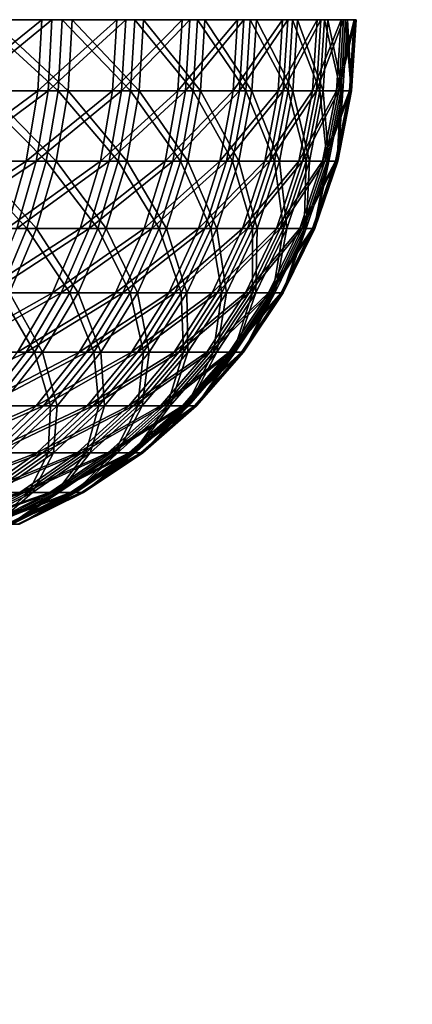
# Model space of a CAD drawing. Extents: x 0 to 420, y 225 to 359.
# Drawn here: x 19 to 20, y 302 to 305 of the extents above; entities that cross this region are included whole.
import ezdxf

# ---------------------------------------------------------------- set-up
doc = ezdxf.new("R2010")
doc.units = 0
doc.header["$MEASUREMENT"] = 0

msp = doc.modelspace()

# ---------------------------------------------------------------- linework, layer by layer
for points in [[(18.633917, 304.68927, 15.037417), (18.623098, 304.493469, 15.044332), (18.392191, 304.493469, 14.711022)], [(18.633917, 304.68927, 15.037417), (18.392191, 304.493469, 14.711022), (18.402458, 304.68927, 14.703333)], [(18.423616, 304.493469, 986.753357), (18.433958, 304.68927, 986.745789), (18.662184, 304.68927, 987.082153)], [(18.423616, 304.493469, 986.753357), (18.662184, 304.68927, 987.082153), (18.651306, 304.493469, 987.088928)], [(18.679157, 304.493469, 992.86615), (18.465132, 304.68927, 993.211365), (18.454716, 304.493469, 993.203857)], [(18.679157, 304.493469, 992.86615), (18.690094, 304.68927, 992.872803), (18.465132, 304.68927, 993.211365)], [(18.495798, 304.68927, 21.168291), (18.485323, 304.493469, 21.1609), (18.706501, 304.493469, 20.820976)], [(18.495798, 304.68927, 21.168291), (18.706501, 304.493469, 20.820976), (18.717512, 304.68927, 20.827591)], [(18.840044, 304.68927, 15.387774), (18.828764, 304.493469, 15.393853), (18.623098, 304.493469, 15.044332)], [(18.840044, 304.68927, 15.387774), (18.623098, 304.493469, 15.044332), (18.633917, 304.68927, 15.037417)], [(18.651306, 304.493469, 987.088928), (18.662184, 304.68927, 987.082153), (18.864944, 304.68927, 987.434448)], [(18.651306, 304.493469, 987.088928), (18.864944, 304.68927, 987.434448), (18.853605, 304.493469, 987.44043)], [(18.878042, 304.493469, 992.512756), (18.690094, 304.68927, 992.872803), (18.679157, 304.493469, 992.86615)], [(18.878042, 304.493469, 992.512756), (18.889458, 304.68927, 992.518616), (18.690094, 304.68927, 992.872803)], [(18.717512, 304.68927, 20.827591), (18.706501, 304.493469, 20.820976), (18.901989, 304.493469, 20.465733)], [(18.717512, 304.68927, 20.827591), (18.901989, 304.493469, 20.465733), (18.913448, 304.68927, 20.471455)], [(19.019753, 304.68927, 15.752316), (19.008041, 304.493469, 15.757561), (18.828764, 304.493469, 15.393853)], [(19.019753, 304.68927, 15.752316), (18.828764, 304.493469, 15.393853), (18.840044, 304.68927, 15.387774)], [(18.853605, 304.493469, 987.44043), (18.864944, 304.68927, 987.434448), (19.041136, 304.68927, 987.80072)], [(18.853605, 304.493469, 987.44043), (19.041136, 304.68927, 987.80072), (19.029379, 304.493469, 987.805847)], [(19.050301, 304.493469, 992.14563), (18.889458, 304.68927, 992.518616), (18.878042, 304.493469, 992.512756)], [(19.050301, 304.493469, 992.14563), (19.062101, 304.68927, 992.150635), (18.889458, 304.68927, 992.518616)], [(18.913448, 304.68927, 20.471455), (18.901989, 304.493469, 20.465733), (19.0707, 304.493469, 20.096958)], [(18.913448, 304.68927, 20.471455), (19.0707, 304.493469, 20.096958), (19.082561, 304.68927, 20.101845)], [(19.172043, 304.68927, 16.129196), (19.159973, 304.493469, 16.133547), (19.008041, 304.493469, 15.757561)], [(19.172043, 304.68927, 16.129196), (19.008041, 304.493469, 15.757561), (19.019753, 304.68927, 15.752316)], [(19.029379, 304.493469, 987.805847), (19.041136, 304.68927, 987.80072), (19.189804, 304.68927, 988.179016)], [(19.029379, 304.493469, 987.805847), (19.189804, 304.68927, 988.179016), (19.177691, 304.493469, 988.183289)], [(19.194962, 304.493469, 991.766785), (19.062101, 304.68927, 992.150635), (19.050301, 304.493469, 992.14563)], [(19.194962, 304.493469, 991.766785), (19.207106, 304.68927, 991.770935), (19.062101, 304.68927, 992.150635)], [(19.082561, 304.68927, 20.101845), (19.0707, 304.493469, 20.096958), (19.21171, 304.493469, 19.71674)], [(19.082561, 304.68927, 20.101845), (19.21171, 304.493469, 19.71674), (19.223898, 304.68927, 19.720734)], [(19.296095, 304.68927, 16.516268), (19.283728, 304.493469, 16.519726), (19.159973, 304.493469, 16.133547)], [(19.296095, 304.68927, 16.516268), (19.159973, 304.493469, 16.133547), (19.172043, 304.68927, 16.129196)], [(19.177691, 304.493469, 988.183289), (19.189804, 304.68927, 988.179016), (19.310116, 304.68927, 988.567261)], [(19.177691, 304.493469, 988.183289), (19.310116, 304.68927, 988.567261), (19.297718, 304.493469, 988.570618)], [(19.311249, 304.493469, 991.378296), (19.207106, 304.68927, 991.770935), (19.194962, 304.493469, 991.766785)], [(19.311249, 304.493469, 991.378296), (19.323677, 304.68927, 991.381531), (19.207106, 304.68927, 991.770935)], [(19.223898, 304.68927, 19.720734), (19.21171, 304.493469, 19.71674), (19.324259, 304.493469, 19.327164)], [(19.223898, 304.68927, 19.720734), (19.324259, 304.493469, 19.327164), (19.336716, 304.68927, 19.330263)], [(19.391209, 304.68927, 16.911448), (19.378618, 304.493469, 16.914009), (19.283728, 304.493469, 16.519726)], [(19.391209, 304.68927, 16.911448), (19.283728, 304.493469, 16.519726), (19.296095, 304.68927, 16.516268)], [(19.297718, 304.493469, 988.570618), (19.310116, 304.68927, 988.567261), (19.401417, 304.68927, 988.963379)], [(19.297718, 304.493469, 988.570618), (19.401417, 304.68927, 988.963379), (19.388824, 304.493469, 988.965759)], [(19.39854, 304.493469, 990.9823), (19.323677, 304.68927, 991.381531), (19.311249, 304.493469, 991.378296)], [(19.39854, 304.493469, 990.9823), (19.411161, 304.68927, 990.984558), (19.323677, 304.68927, 991.381531)], [(19.336716, 304.68927, 19.330263), (19.324259, 304.493469, 19.327164), (19.407734, 304.493469, 18.930317)], [(19.336716, 304.68927, 19.330263), (19.407734, 304.493469, 18.930317), (19.420385, 304.68927, 18.932461)], [(19.456879, 304.68927, 17.312586), (19.444138, 304.493469, 17.314196), (19.378618, 304.493469, 16.914009)], [(19.456879, 304.68927, 17.312586), (19.378618, 304.493469, 16.914009), (19.391209, 304.68927, 16.911448)], [(19.388824, 304.493469, 988.965759), (19.401417, 304.68927, 988.963379), (19.463226, 304.68927, 989.365112)], [(19.388824, 304.493469, 988.965759), (19.463226, 304.68927, 989.365112), (19.450485, 304.493469, 989.366577)], [(19.456343, 304.493469, 990.580872), (19.411161, 304.68927, 990.984558), (19.39854, 304.493469, 990.9823)], [(19.420385, 304.68927, 18.932461), (19.407734, 304.493469, 18.930317), (19.461676, 304.493469, 18.528402)], [(19.456343, 304.493469, 990.580872), (19.469097, 304.68927, 990.582275), (19.411161, 304.68927, 990.984558)], [(19.420385, 304.68927, 18.932461), (19.461676, 304.493469, 18.528402), (19.474447, 304.68927, 18.529654)], [(19.492744, 304.68927, 17.71748), (19.479931, 304.493469, 17.718136), (19.444138, 304.493469, 17.314196)], [(19.492744, 304.68927, 17.71748), (19.444138, 304.493469, 17.314196), (19.456879, 304.68927, 17.312586)], [(19.450485, 304.493469, 989.366577), (19.463226, 304.68927, 989.365112), (19.495205, 304.68927, 989.770325)], [(19.450485, 304.493469, 989.366577), (19.495205, 304.68927, 989.770325), (19.482389, 304.493469, 989.770813)], [(19.484341, 304.493469, 990.176331), (19.469097, 304.68927, 990.582275), (19.456343, 304.493469, 990.580872)], [(19.474447, 304.68927, 18.529654), (19.461676, 304.493469, 18.528402), (19.485786, 304.493469, 18.123627)], [(19.484341, 304.493469, 990.176331), (19.497171, 304.68927, 990.176758), (19.469097, 304.68927, 990.582275)], [(19.474447, 304.68927, 18.529654), (19.485786, 304.493469, 18.123627), (19.498617, 304.68927, 18.123865)], [(19.498617, 304.68927, 18.123865), (19.485786, 304.493469, 18.123627), (19.479931, 304.493469, 17.718136)], [(19.498617, 304.68927, 18.123865), (19.479931, 304.493469, 17.718136), (19.492744, 304.68927, 17.71748)], [(19.482389, 304.493469, 989.770813), (19.495205, 304.68927, 989.770325), (19.497171, 304.68927, 990.176758)], [(19.482389, 304.493469, 989.770813), (19.497171, 304.68927, 990.176758), (19.484341, 304.493469, 990.176331)], [(18.623098, 304.493469, 15.044332), (18.590853, 304.301025, 15.064955), (18.361553, 304.301025, 14.733971)], [(18.623098, 304.493469, 15.044332), (18.361553, 304.301025, 14.733971), (18.392191, 304.493469, 14.711022)], [(18.392757, 304.301025, 986.776062), (18.423616, 304.493469, 986.753357), (18.651306, 304.493469, 987.088928)], [(18.392757, 304.301025, 986.776062), (18.651306, 304.493469, 987.088928), (18.618866, 304.301025, 987.109253)], [(18.646523, 304.301025, 992.84613), (18.454716, 304.493469, 993.203857), (18.423632, 304.301025, 993.181519)], [(18.485323, 304.493469, 21.1609), (18.454031, 304.301025, 21.138847), (18.673674, 304.301025, 20.801306)], [(18.646523, 304.301025, 992.84613), (18.679157, 304.493469, 992.86615), (18.454716, 304.493469, 993.203857)], [(18.485323, 304.493469, 21.1609), (18.673674, 304.301025, 20.801306), (18.706501, 304.493469, 20.820976)], [(18.828764, 304.493469, 15.393853), (18.795073, 304.301025, 15.412033), (18.590853, 304.301025, 15.064955)], [(18.828764, 304.493469, 15.393853), (18.590853, 304.301025, 15.064955), (18.623098, 304.493469, 15.044332)], [(18.618866, 304.301025, 987.109253), (18.651306, 304.493469, 987.088928), (18.853605, 304.493469, 987.44043)], [(18.618866, 304.301025, 987.109253), (18.853605, 304.493469, 987.44043), (18.819735, 304.301025, 987.458252)], [(18.844023, 304.301025, 992.495178), (18.679157, 304.493469, 992.86615), (18.646523, 304.301025, 992.84613)], [(18.706501, 304.493469, 20.820976), (18.673674, 304.301025, 20.801306), (18.86779, 304.301025, 20.448505)], [(18.844023, 304.301025, 992.495178), (18.878042, 304.493469, 992.512756), (18.679157, 304.493469, 992.86615)], [(18.706501, 304.493469, 20.820976), (18.86779, 304.301025, 20.448505), (18.901989, 304.493469, 20.465733)], [(19.008041, 304.493469, 15.757561), (18.973112, 304.301025, 15.773237), (18.795073, 304.301025, 15.412033)], [(19.008041, 304.493469, 15.757561), (18.795073, 304.301025, 15.412033), (18.828764, 304.493469, 15.393853)], [(18.819735, 304.301025, 987.458252), (18.853605, 304.493469, 987.44043), (19.029379, 304.493469, 987.805847)], [(18.819735, 304.301025, 987.458252), (19.029379, 304.493469, 987.805847), (18.994287, 304.301025, 987.821167)], [(19.015059, 304.301025, 992.130615), (18.878042, 304.493469, 992.512756), (18.844023, 304.301025, 992.495178)], [(18.901989, 304.493469, 20.465733), (18.86779, 304.301025, 20.448505), (19.035324, 304.301025, 20.082294)], [(19.015059, 304.301025, 992.130615), (19.050301, 304.493469, 992.14563), (18.878042, 304.493469, 992.512756)], [(18.901989, 304.493469, 20.465733), (19.035324, 304.301025, 20.082294), (19.0707, 304.493469, 20.096958)], [(19.159973, 304.493469, 16.133547), (19.123987, 304.301025, 16.146601), (18.973112, 304.301025, 15.773237)], [(19.159973, 304.493469, 16.133547), (18.973112, 304.301025, 15.773237), (19.008041, 304.493469, 15.757561)], [(18.994287, 304.301025, 987.821167), (19.029379, 304.493469, 987.805847), (19.177691, 304.493469, 988.183289)], [(18.994287, 304.301025, 987.821167), (19.177691, 304.493469, 988.183289), (19.141569, 304.301025, 988.195923)], [(19.158722, 304.301025, 991.754456), (19.050301, 304.493469, 992.14563), (19.015059, 304.301025, 992.130615)], [(19.0707, 304.493469, 20.096958), (19.035324, 304.301025, 20.082294), (19.17535, 304.301025, 19.70476)], [(19.158722, 304.301025, 991.754456), (19.194962, 304.493469, 991.766785), (19.050301, 304.493469, 992.14563)], [(19.0707, 304.493469, 20.096958), (19.17535, 304.301025, 19.70476), (19.21171, 304.493469, 19.71674)], [(19.283728, 304.493469, 16.519726), (19.246876, 304.301025, 16.530037), (19.123987, 304.301025, 16.146601)], [(19.283728, 304.493469, 16.519726), (19.123987, 304.301025, 16.146601), (19.159973, 304.493469, 16.133547)], [(19.141569, 304.301025, 988.195923), (19.177691, 304.493469, 988.183289), (19.297718, 304.493469, 988.570618)], [(19.141569, 304.301025, 988.195923), (19.297718, 304.493469, 988.570618), (19.260765, 304.301025, 988.580566)], [(19.274204, 304.301025, 991.368652), (19.194962, 304.493469, 991.766785), (19.158722, 304.301025, 991.754456)], [(19.21171, 304.493469, 19.71674), (19.17535, 304.301025, 19.70476), (19.287125, 304.301025, 19.317865)], [(19.274204, 304.301025, 991.368652), (19.311249, 304.493469, 991.378296), (19.194962, 304.493469, 991.766785)], [(19.21171, 304.493469, 19.71674), (19.287125, 304.301025, 19.317865), (19.324259, 304.493469, 19.327164)], [(19.378618, 304.493469, 16.914009), (19.341097, 304.301025, 16.921579), (19.246876, 304.301025, 16.530037)], [(19.378618, 304.493469, 16.914009), (19.246876, 304.301025, 16.530037), (19.283728, 304.493469, 16.519726)], [(19.260765, 304.301025, 988.580566), (19.297718, 304.493469, 988.570618), (19.388824, 304.493469, 988.965759)], [(19.260765, 304.301025, 988.580566), (19.388824, 304.493469, 988.965759), (19.351229, 304.301025, 988.972961)], [(19.360886, 304.301025, 990.975403), (19.311249, 304.493469, 991.378296), (19.274204, 304.301025, 991.368652)], [(19.324259, 304.493469, 19.327164), (19.287125, 304.301025, 19.317865), (19.370005, 304.301025, 18.923819)], [(19.360886, 304.301025, 990.975403), (19.39854, 304.493469, 990.9823), (19.311249, 304.493469, 991.378296)], [(19.324259, 304.493469, 19.327164), (19.370005, 304.301025, 18.923819), (19.407734, 304.493469, 18.930317)], [(19.444138, 304.493469, 17.314196), (19.40617, 304.301025, 17.318964), (19.341097, 304.301025, 16.921579)], [(19.444138, 304.493469, 17.314196), (19.341097, 304.301025, 16.921579), (19.378618, 304.493469, 16.914009)], [(19.351229, 304.301025, 988.972961), (19.388824, 304.493469, 988.965759), (19.450485, 304.493469, 989.366577)], [(19.351229, 304.301025, 988.972961), (19.450485, 304.493469, 989.366577), (19.412458, 304.301025, 989.370972)], [(19.41827, 304.301025, 990.576843), (19.39854, 304.493469, 990.9823), (19.360886, 304.301025, 990.975403)], [(19.407734, 304.493469, 18.930317), (19.370005, 304.301025, 18.923819), (19.423574, 304.301025, 18.524706)], [(19.41827, 304.301025, 990.576843), (19.456343, 304.493469, 990.580872), (19.39854, 304.493469, 990.9823)], [(19.479931, 304.493469, 17.718136), (19.441694, 304.301025, 17.720104), (19.40617, 304.301025, 17.318964)], [(19.479931, 304.493469, 17.718136), (19.40617, 304.301025, 17.318964), (19.444138, 304.493469, 17.314196)], [(19.407734, 304.493469, 18.930317), (19.423574, 304.301025, 18.524706), (19.461676, 304.493469, 18.528402)], [(19.412458, 304.301025, 989.370972), (19.450485, 304.493469, 989.366577), (19.482389, 304.493469, 989.770813)], [(19.412458, 304.301025, 989.370972), (19.482389, 304.493469, 989.770813), (19.444138, 304.301025, 989.772461)], [(19.446075, 304.301025, 990.17511), (19.456343, 304.493469, 990.580872), (19.41827, 304.301025, 990.576843)], [(19.461676, 304.493469, 18.528402), (19.423574, 304.301025, 18.524706), (19.447506, 304.301025, 18.122732)], [(19.485786, 304.493469, 18.123627), (19.447506, 304.301025, 18.122732), (19.441694, 304.301025, 17.720104)], [(19.485786, 304.493469, 18.123627), (19.441694, 304.301025, 17.720104), (19.479931, 304.493469, 17.718136)], [(19.444138, 304.301025, 989.772461), (19.482389, 304.493469, 989.770813), (19.484341, 304.493469, 990.176331)], [(19.444138, 304.301025, 989.772461), (19.484341, 304.493469, 990.176331), (19.446075, 304.301025, 990.17511)], [(19.446075, 304.301025, 990.17511), (19.484341, 304.493469, 990.176331), (19.456343, 304.493469, 990.580872)], [(19.461676, 304.493469, 18.528402), (19.447506, 304.301025, 18.122732), (19.485786, 304.493469, 18.123627)], [(18.590853, 304.301025, 15.064955), (18.537716, 304.115234, 15.098929), (18.311068, 304.115234, 14.771759)], [(18.590853, 304.301025, 15.064955), (18.311068, 304.115234, 14.771759), (18.361553, 304.301025, 14.733971)], [(18.341913, 304.115234, 986.813354), (18.392757, 304.301025, 986.776062), (18.618866, 304.301025, 987.109253)], [(18.341913, 304.115234, 986.813354), (18.618866, 304.301025, 987.109253), (18.565401, 304.115234, 987.1427)], [(18.59273, 304.115234, 992.813171), (18.423632, 304.301025, 993.181519), (18.372431, 304.115234, 993.144714)], [(18.454031, 304.301025, 21.138847), (18.402472, 304.115234, 21.102488), (18.619581, 304.115234, 20.768881)], [(18.59273, 304.115234, 992.813171), (18.646523, 304.301025, 992.84613), (18.423632, 304.301025, 993.181519)], [(18.454031, 304.301025, 21.138847), (18.619581, 304.115234, 20.768881), (18.673674, 304.301025, 20.801306)], [(18.795073, 304.301025, 15.412033), (18.739567, 304.115234, 15.442014), (18.537716, 304.115234, 15.098929)], [(18.795073, 304.301025, 15.412033), (18.537716, 304.115234, 15.098929), (18.590853, 304.301025, 15.064955)], [(18.565401, 304.115234, 987.1427), (18.618866, 304.301025, 987.109253), (18.819735, 304.301025, 987.458252)], [(18.565401, 304.115234, 987.1427), (18.819735, 304.301025, 987.458252), (18.76396, 304.115234, 987.487671)], [(18.787951, 304.115234, 992.466309), (18.646523, 304.301025, 992.84613), (18.59273, 304.115234, 992.813171)], [(18.673674, 304.301025, 20.801306), (18.619581, 304.115234, 20.768881), (18.811449, 304.115234, 20.420134)], [(18.787951, 304.115234, 992.466309), (18.844023, 304.301025, 992.495178), (18.646523, 304.301025, 992.84613)], [(18.673674, 304.301025, 20.801306), (18.811449, 304.115234, 20.420134), (18.86779, 304.301025, 20.448505)], [(18.973112, 304.301025, 15.773237), (18.915548, 304.115234, 15.798986), (18.739567, 304.115234, 15.442014)], [(18.973112, 304.301025, 15.773237), (18.739567, 304.115234, 15.442014), (18.795073, 304.301025, 15.412033)], [(18.76396, 304.115234, 987.487671), (18.819735, 304.301025, 987.458252), (18.994287, 304.301025, 987.821167)], [(18.76396, 304.115234, 987.487671), (18.994287, 304.301025, 987.821167), (18.936485, 304.115234, 987.846375)], [(18.95702, 304.115234, 992.105957), (18.844023, 304.301025, 992.495178), (18.787951, 304.115234, 992.466309)], [(18.86779, 304.301025, 20.448505), (18.811449, 304.115234, 20.420134), (18.977047, 304.115234, 20.058214)], [(18.95702, 304.115234, 992.105957), (19.015059, 304.301025, 992.130615), (18.844023, 304.301025, 992.495178)], [(18.86779, 304.301025, 20.448505), (18.977047, 304.115234, 20.058214), (19.035324, 304.301025, 20.082294)], [(19.123987, 304.301025, 16.146601), (19.06468, 304.115234, 16.168058), (18.915548, 304.115234, 15.798986)], [(19.123987, 304.301025, 16.146601), (18.915548, 304.115234, 15.798986), (18.973112, 304.301025, 15.773237)], [(18.936485, 304.115234, 987.846375), (18.994287, 304.301025, 987.821167), (19.141569, 304.301025, 988.195923)], [(18.936485, 304.115234, 987.846375), (19.141569, 304.301025, 988.195923), (19.082054, 304.115234, 988.216858)], [(19.099012, 304.115234, 991.734131), (19.015059, 304.301025, 992.130615), (18.95702, 304.115234, 992.105957)], [(19.035324, 304.301025, 20.082294), (18.977047, 304.115234, 20.058214), (19.115448, 304.115234, 19.68503)], [(19.099012, 304.115234, 991.734131), (19.158722, 304.301025, 991.754456), (19.015059, 304.301025, 992.130615)], [(19.035324, 304.301025, 20.082294), (19.115448, 304.115234, 19.68503), (19.17535, 304.301025, 19.70476)], [(19.246876, 304.301025, 16.530037), (19.186138, 304.115234, 16.547085), (19.06468, 304.115234, 16.168058)], [(19.246876, 304.301025, 16.530037), (19.06468, 304.115234, 16.168058), (19.123987, 304.301025, 16.146601)], [(19.082054, 304.115234, 988.216858), (19.141569, 304.301025, 988.195923), (19.260765, 304.301025, 988.580566)], [(19.082054, 304.115234, 988.216858), (19.260765, 304.301025, 988.580566), (19.199879, 304.115234, 988.597046)], [(19.213156, 304.115234, 991.352844), (19.158722, 304.301025, 991.754456), (19.099012, 304.115234, 991.734131)], [(19.17535, 304.301025, 19.70476), (19.115448, 304.115234, 19.68503), (19.225925, 304.115234, 19.302666)], [(19.213156, 304.115234, 991.352844), (19.274204, 304.301025, 991.368652), (19.158722, 304.301025, 991.754456)], [(19.17535, 304.301025, 19.70476), (19.225925, 304.115234, 19.302666), (19.287125, 304.301025, 19.317865)], [(19.341097, 304.301025, 16.921579), (19.279285, 304.115234, 16.934036), (19.186138, 304.115234, 16.547085)], [(19.341097, 304.301025, 16.921579), (19.186138, 304.115234, 16.547085), (19.246876, 304.301025, 16.530037)], [(19.199879, 304.115234, 988.597046), (19.260765, 304.301025, 988.580566), (19.351229, 304.301025, 988.972961)], [(19.199879, 304.115234, 988.597046), (19.351229, 304.301025, 988.972961), (19.289286, 304.115234, 988.984863)], [(19.298822, 304.115234, 990.964111), (19.274204, 304.301025, 991.368652), (19.213156, 304.115234, 991.352844)], [(19.287125, 304.301025, 19.317865), (19.225925, 304.115234, 19.302666), (19.307852, 304.115234, 18.913151)], [(19.298822, 304.115234, 990.964111), (19.360886, 304.301025, 990.975403), (19.274204, 304.301025, 991.368652)], [(19.40617, 304.301025, 17.318964), (19.343584, 304.115234, 17.326832), (19.279285, 304.115234, 16.934036)], [(19.40617, 304.301025, 17.318964), (19.279285, 304.115234, 16.934036), (19.341097, 304.301025, 16.921579)], [(19.287125, 304.301025, 19.317865), (19.307852, 304.115234, 18.913151), (19.370005, 304.301025, 18.923819)], [(19.289286, 304.115234, 988.984863), (19.351229, 304.301025, 988.972961), (19.412458, 304.301025, 989.370972)], [(19.289286, 304.115234, 988.984863), (19.412458, 304.301025, 989.370972), (19.349813, 304.115234, 989.378296)], [(19.355566, 304.115234, 990.57019), (19.360886, 304.301025, 990.975403), (19.298822, 304.115234, 990.964111)], [(19.370005, 304.301025, 18.923819), (19.307852, 304.115234, 18.913151), (19.360796, 304.115234, 18.518627)], [(19.441694, 304.301025, 17.720104), (19.378706, 304.115234, 17.723322), (19.343584, 304.115234, 17.326832)], [(19.441694, 304.301025, 17.720104), (19.343584, 304.115234, 17.326832), (19.40617, 304.301025, 17.318964)], [(19.349813, 304.115234, 989.378296), (19.412458, 304.301025, 989.370972), (19.444138, 304.301025, 989.772461)], [(19.349813, 304.115234, 989.378296), (19.444138, 304.301025, 989.772461), (19.381121, 304.115234, 989.775085)], [(19.383043, 304.115234, 990.173096), (19.41827, 304.301025, 990.576843), (19.355566, 304.115234, 990.57019)], [(19.355566, 304.115234, 990.57019), (19.41827, 304.301025, 990.576843), (19.360886, 304.301025, 990.975403)], [(19.370005, 304.301025, 18.923819), (19.360796, 304.115234, 18.518627), (19.423574, 304.301025, 18.524706)], [(19.423574, 304.301025, 18.524706), (19.360796, 304.115234, 18.518627), (19.384459, 304.115234, 18.121302)], [(19.447506, 304.301025, 18.122732), (19.384459, 304.115234, 18.121302), (19.378706, 304.115234, 17.723322)], [(19.447506, 304.301025, 18.122732), (19.378706, 304.115234, 17.723322), (19.441694, 304.301025, 17.720104)], [(19.381121, 304.115234, 989.775085), (19.444138, 304.301025, 989.772461), (19.446075, 304.301025, 990.17511)], [(19.381121, 304.115234, 989.775085), (19.446075, 304.301025, 990.17511), (19.383043, 304.115234, 990.173096)], [(19.383043, 304.115234, 990.173096), (19.446075, 304.301025, 990.17511), (19.41827, 304.301025, 990.576843)], [(19.423574, 304.301025, 18.524706), (19.384459, 304.115234, 18.121302), (19.447506, 304.301025, 18.122732)], [(2.334744, 303.944916, 1004), (21.446526, 241.433105, 1004), (3.291056, 304.237305, 1004)], [(3.291056, 304.237305, 4.000008), (21.446526, 241.433105, 4.000008), (2.334744, 303.944916, 4.000008)], [(3.291056, 304.237305, 1004), (21.446526, 241.433105, 1004), (22.402838, 241.725464, 1004)], [(22.402838, 241.725464, 4.000008), (21.446526, 241.433105, 4.000008), (3.291056, 304.237305, 4.000008)], [(3.291056, 304.237305, 1004), (22.402838, 241.725464, 1004), (3.291056, 304.237305, 4.000008)], [(3.291056, 304.237305, 4.000008), (22.402838, 241.725464, 1004), (22.402838, 241.725464, 4.000008)], [(18.51873, 303.93924, 992.767883), (18.59273, 304.115234, 992.813171), (18.372431, 304.115234, 993.144714)], [(18.402472, 304.115234, 21.102488), (18.545135, 303.93924, 20.724297), (18.619581, 304.115234, 20.768881)], [(18.739567, 304.115234, 15.442014), (18.663198, 303.93924, 15.4832), (18.464596, 303.93924, 15.145659)], [(18.739567, 304.115234, 15.442014), (18.464596, 303.93924, 15.145659), (18.537716, 304.115234, 15.098929)], [(18.491835, 303.93924, 987.188782), (18.565401, 304.115234, 987.1427), (18.76396, 304.115234, 987.487671)], [(18.491835, 303.93924, 987.188782), (18.76396, 304.115234, 987.487671), (18.687189, 303.93924, 987.528137)], [(18.710808, 303.93924, 992.426575), (18.59273, 304.115234, 992.813171), (18.51873, 303.93924, 992.767883)], [(18.619581, 304.115234, 20.768881), (18.545135, 303.93924, 20.724297), (18.733919, 303.93924, 20.381153)], [(18.710808, 303.93924, 992.426575), (18.787951, 304.115234, 992.466309), (18.59273, 304.115234, 992.813171)], [(18.619581, 304.115234, 20.768881), (18.733919, 303.93924, 20.381153), (18.811449, 304.115234, 20.420134)], [(18.915548, 304.115234, 15.798986), (18.836349, 303.93924, 15.834451), (18.663198, 303.93924, 15.4832)], [(18.915548, 304.115234, 15.798986), (18.663198, 303.93924, 15.4832), (18.739567, 304.115234, 15.442014)], [(18.687189, 303.93924, 987.528137), (18.76396, 304.115234, 987.487671), (18.936485, 304.115234, 987.846375)], [(18.687189, 303.93924, 987.528137), (18.936485, 304.115234, 987.846375), (18.856943, 303.93924, 987.881104)], [(18.877148, 303.93924, 992.072021), (18.787951, 304.115234, 992.466309), (18.710808, 303.93924, 992.426575)], [(18.811449, 304.115234, 20.420134), (18.733919, 303.93924, 20.381153), (18.896849, 303.93924, 20.025074)], [(18.877148, 303.93924, 992.072021), (18.95702, 304.115234, 992.105957), (18.787951, 304.115234, 992.466309)], [(18.811449, 304.115234, 20.420134), (18.896849, 303.93924, 20.025074), (18.977047, 304.115234, 20.058214)], [(19.06468, 304.115234, 16.168058), (18.983067, 303.93924, 16.197563), (18.836349, 303.93924, 15.834451)], [(19.06468, 304.115234, 16.168058), (18.836349, 303.93924, 15.834451), (18.915548, 304.115234, 15.798986)], [(18.856943, 303.93924, 987.881104), (18.936485, 304.115234, 987.846375), (19.082054, 304.115234, 988.216858)], [(18.856943, 303.93924, 987.881104), (19.082054, 304.115234, 988.216858), (19.000172, 303.93924, 988.245544)], [(19.016848, 303.93924, 991.706177), (18.95702, 304.115234, 992.105957), (18.877148, 303.93924, 992.072021)], [(18.977047, 304.115234, 20.058214), (18.896849, 303.93924, 20.025074), (19.03303, 303.93924, 19.65785)], [(19.016848, 303.93924, 991.706177), (19.099012, 304.115234, 991.734131), (18.95702, 304.115234, 992.105957)], [(18.977047, 304.115234, 20.058214), (19.03303, 303.93924, 19.65785), (19.115448, 304.115234, 19.68503)], [(19.186138, 304.115234, 16.547085), (19.102573, 303.93924, 16.570509), (18.983067, 303.93924, 16.197563)], [(19.186138, 304.115234, 16.547085), (18.983067, 303.93924, 16.197563), (19.06468, 304.115234, 16.168058)], [(19.000172, 303.93924, 988.245544), (19.082054, 304.115234, 988.216858), (19.199879, 304.115234, 988.597046)], [(19.000172, 303.93924, 988.245544), (19.199879, 304.115234, 988.597046), (19.116089, 303.93924, 988.619629)], [(19.129158, 303.93924, 991.331055), (19.099012, 304.115234, 991.734131), (19.016848, 303.93924, 991.706177)], [(19.115448, 304.115234, 19.68503), (19.03303, 303.93924, 19.65785), (19.141718, 303.93924, 19.281626)], [(19.129158, 303.93924, 991.331055), (19.213156, 304.115234, 991.352844), (19.099012, 304.115234, 991.734131)], [(19.279285, 304.115234, 16.934036), (19.194216, 303.93924, 16.951202), (19.102573, 303.93924, 16.570509)], [(19.279285, 304.115234, 16.934036), (19.102573, 303.93924, 16.570509), (19.186138, 304.115234, 16.547085)], [(19.115448, 304.115234, 19.68503), (19.141718, 303.93924, 19.281626), (19.225925, 304.115234, 19.302666)], [(19.116089, 303.93924, 988.619629), (19.199879, 304.115234, 988.597046), (19.289286, 304.115234, 988.984863)], [(19.116089, 303.93924, 988.619629), (19.289286, 304.115234, 988.984863), (19.204065, 303.93924, 989.001221)], [(19.213453, 303.93924, 990.948608), (19.213156, 304.115234, 991.352844), (19.129158, 303.93924, 991.331055)], [(19.225925, 304.115234, 19.302666), (19.141718, 303.93924, 19.281626), (19.222334, 303.93924, 18.898428)], [(19.343584, 304.115234, 17.326832), (19.257486, 303.93924, 17.337681), (19.194216, 303.93924, 16.951202)], [(19.343584, 304.115234, 17.326832), (19.194216, 303.93924, 16.951202), (19.279285, 304.115234, 16.934036)], [(19.204065, 303.93924, 989.001221), (19.289286, 304.115234, 988.984863), (19.349813, 304.115234, 989.378296)], [(19.204065, 303.93924, 989.001221), (19.349813, 304.115234, 989.378296), (19.263611, 303.93924, 989.388306)], [(19.213453, 303.93924, 990.948608), (19.298822, 304.115234, 990.964111), (19.213156, 304.115234, 991.352844)], [(19.269272, 303.93924, 990.560974), (19.298822, 304.115234, 990.964111), (19.213453, 303.93924, 990.948608)], [(19.225925, 304.115234, 19.302666), (19.222334, 303.93924, 18.898428), (19.307852, 304.115234, 18.913151)], [(19.307852, 304.115234, 18.913151), (19.222334, 303.93924, 18.898428), (19.274414, 303.93924, 18.510283)], [(19.378706, 304.115234, 17.723322), (19.292042, 303.93924, 17.727793), (19.257486, 303.93924, 17.337681)], [(19.378706, 304.115234, 17.723322), (19.257486, 303.93924, 17.337681), (19.343584, 304.115234, 17.326832)], [(19.263611, 303.93924, 989.388306), (19.349813, 304.115234, 989.378296), (19.381121, 304.115234, 989.775085)], [(19.263611, 303.93924, 989.388306), (19.381121, 304.115234, 989.775085), (19.294426, 303.93924, 989.778687)], [(19.296303, 303.93924, 990.170288), (19.355566, 304.115234, 990.57019), (19.269272, 303.93924, 990.560974)], [(19.269272, 303.93924, 990.560974), (19.355566, 304.115234, 990.57019), (19.298822, 304.115234, 990.964111)], [(19.307852, 304.115234, 18.913151), (19.274414, 303.93924, 18.510283), (19.360796, 304.115234, 18.518627)], [(19.360796, 304.115234, 18.518627), (19.274414, 303.93924, 18.510283), (19.297705, 303.93924, 18.119335)], [(19.384459, 304.115234, 18.121302), (19.297705, 303.93924, 18.119335), (19.292042, 303.93924, 17.727793)], [(19.384459, 304.115234, 18.121302), (19.292042, 303.93924, 17.727793), (19.378706, 304.115234, 17.723322)], [(19.294426, 303.93924, 989.778687), (19.381121, 304.115234, 989.775085), (19.383043, 304.115234, 990.173096)], [(19.294426, 303.93924, 989.778687), (19.383043, 304.115234, 990.173096), (19.296303, 303.93924, 990.170288)], [(19.296303, 303.93924, 990.170288), (19.383043, 304.115234, 990.173096), (19.355566, 304.115234, 990.57019)], [(19.360796, 304.115234, 18.518627), (19.297705, 303.93924, 18.119335), (19.384459, 304.115234, 18.121302)], [(21.446526, 241.433105, 4.000008), (21.446526, 241.433105, 1004), (2.334744, 303.944916, 4.000008)], [(2.334744, 303.944916, 4.000008), (21.446526, 241.433105, 1004), (2.334744, 303.944916, 1004)], [(18.663198, 303.93924, 15.4832), (18.56728, 303.776123, 15.534997), (18.372759, 303.776123, 15.20443)], [(18.663198, 303.93924, 15.4832), (18.372759, 303.776123, 15.20443), (18.464596, 303.93924, 15.145659)], [(18.399433, 303.776123, 987.246582), (18.491835, 303.93924, 987.188782), (18.687189, 303.93924, 987.528137)], [(18.399433, 303.776123, 987.246582), (18.687189, 303.93924, 987.528137), (18.590763, 303.776123, 987.579041)], [(18.61389, 303.776123, 992.376648), (18.51873, 303.93924, 992.767883), (18.425777, 303.776123, 992.710938)], [(18.545135, 303.93924, 20.724297), (18.451647, 303.776123, 20.668209), (18.636539, 303.776123, 20.332157)], [(18.61389, 303.776123, 992.376648), (18.710808, 303.93924, 992.426575), (18.51873, 303.93924, 992.767883)], [(18.545135, 303.93924, 20.724297), (18.636539, 303.776123, 20.332157), (18.733919, 303.93924, 20.381153)], [(18.836349, 303.93924, 15.834451), (18.736855, 303.776123, 15.879035), (18.56728, 303.776123, 15.534997)], [(18.836349, 303.93924, 15.834451), (18.56728, 303.776123, 15.534997), (18.663198, 303.93924, 15.4832)], [(18.590763, 303.776123, 987.579041), (18.687189, 303.93924, 987.528137), (18.856943, 303.93924, 987.881104)], [(18.590763, 303.776123, 987.579041), (18.856943, 303.93924, 987.881104), (18.75703, 303.776123, 987.924683)], [(18.776819, 303.776123, 992.029419), (18.710808, 303.93924, 992.426575), (18.61389, 303.776123, 992.376648)], [(18.733919, 303.93924, 20.381153), (18.636539, 303.776123, 20.332157), (18.796116, 303.776123, 19.98341)], [(18.776819, 303.776123, 992.029419), (18.877148, 303.93924, 992.072021), (18.710808, 303.93924, 992.426575)], [(18.733919, 303.93924, 20.381153), (18.796116, 303.776123, 19.98341), (18.896849, 303.93924, 20.025074)], [(18.983067, 303.93924, 16.197563), (18.880562, 303.776123, 16.234636), (18.736855, 303.776123, 15.879035)], [(18.983067, 303.93924, 16.197563), (18.736855, 303.776123, 15.879035), (18.836349, 303.93924, 15.834451)], [(18.75703, 303.776123, 987.924683), (18.856943, 303.93924, 987.881104), (19.000172, 303.93924, 988.245544)], [(18.75703, 303.776123, 987.924683), (19.000172, 303.93924, 988.245544), (18.89731, 303.776123, 988.281677)], [(18.913656, 303.776123, 991.671082), (18.877148, 303.93924, 992.072021), (18.776819, 303.776123, 992.029419)], [(18.896849, 303.93924, 20.025074), (18.796116, 303.776123, 19.98341), (18.929497, 303.776123, 19.623756)], [(18.913656, 303.776123, 991.671082), (19.016848, 303.93924, 991.706177), (18.877148, 303.93924, 992.072021)], [(19.102573, 303.93924, 16.570509), (18.99761, 303.776123, 16.599894), (18.880562, 303.776123, 16.234636)], [(19.102573, 303.93924, 16.570509), (18.880562, 303.776123, 16.234636), (18.983067, 303.93924, 16.197563)], [(18.896849, 303.93924, 20.025074), (18.929497, 303.776123, 19.623756), (19.03303, 303.93924, 19.65785)], [(18.89731, 303.776123, 988.281677), (19.000172, 303.93924, 988.245544), (19.116089, 303.93924, 988.619629)], [(18.89731, 303.776123, 988.281677), (19.116089, 303.93924, 988.619629), (19.010841, 303.776123, 988.64801)], [(19.023642, 303.776123, 991.30365), (19.016848, 303.93924, 991.706177), (18.913656, 303.776123, 991.671082)], [(19.03303, 303.93924, 19.65785), (18.929497, 303.776123, 19.623756), (19.03595, 303.776123, 19.25528)], [(19.194216, 303.93924, 16.951202), (19.087358, 303.776123, 16.97278), (18.99761, 303.776123, 16.599894)], [(19.194216, 303.93924, 16.951202), (18.99761, 303.776123, 16.599894), (19.102573, 303.93924, 16.570509)], [(19.010841, 303.776123, 988.64801), (19.116089, 303.93924, 988.619629), (19.204065, 303.93924, 989.001221)], [(19.010841, 303.776123, 988.64801), (19.204065, 303.93924, 989.001221), (19.097015, 303.776123, 989.02179)], [(19.023642, 303.776123, 991.30365), (19.129158, 303.93924, 991.331055), (19.016848, 303.93924, 991.706177)], [(19.106209, 303.776123, 990.929077), (19.129158, 303.93924, 991.331055), (19.023642, 303.776123, 991.30365)], [(19.03303, 303.93924, 19.65785), (19.03595, 303.776123, 19.25528), (19.141718, 303.93924, 19.281626)], [(19.141718, 303.93924, 19.281626), (19.03595, 303.776123, 19.25528), (19.114897, 303.776123, 18.87995)], [(19.257486, 303.93924, 17.337681), (19.149334, 303.776123, 17.35133), (19.087358, 303.776123, 16.97278)], [(19.257486, 303.93924, 17.337681), (19.087358, 303.776123, 16.97278), (19.194216, 303.93924, 16.951202)], [(19.097015, 303.776123, 989.02179), (19.204065, 303.93924, 989.001221), (19.263611, 303.93924, 989.388306)], [(19.097015, 303.776123, 989.02179), (19.263611, 303.93924, 989.388306), (19.155338, 303.776123, 989.400879)], [(19.160866, 303.776123, 990.549438), (19.213453, 303.93924, 990.948608), (19.106209, 303.776123, 990.929077)], [(19.106209, 303.776123, 990.929077), (19.213453, 303.93924, 990.948608), (19.129158, 303.93924, 991.331055)], [(19.141718, 303.93924, 19.281626), (19.114897, 303.776123, 18.87995), (19.222334, 303.93924, 18.898428)], [(19.222334, 303.93924, 18.898428), (19.114897, 303.776123, 18.87995), (19.165918, 303.776123, 18.499792)], [(19.292042, 303.93924, 17.727793), (19.183174, 303.776123, 17.733395), (19.149334, 303.776123, 17.35133)], [(19.292042, 303.93924, 17.727793), (19.149334, 303.776123, 17.35133), (19.257486, 303.93924, 17.337681)], [(19.155338, 303.776123, 989.400879), (19.263611, 303.93924, 989.388306), (19.294426, 303.93924, 989.778687)], [(19.155338, 303.776123, 989.400879), (19.294426, 303.93924, 989.778687), (19.185499, 303.776123, 989.783264)], [(19.187361, 303.776123, 990.166809), (19.269272, 303.93924, 990.560974), (19.160866, 303.776123, 990.549438)], [(19.160866, 303.776123, 990.549438), (19.269272, 303.93924, 990.560974), (19.213453, 303.93924, 990.948608)], [(19.222334, 303.93924, 18.898428), (19.165918, 303.776123, 18.499792), (19.274414, 303.93924, 18.510283)], [(19.274414, 303.93924, 18.510283), (19.165918, 303.776123, 18.499792), (19.188717, 303.776123, 18.116892)], [(19.297705, 303.93924, 18.119335), (19.188717, 303.776123, 18.116892), (19.183174, 303.776123, 17.733395)], [(19.297705, 303.93924, 18.119335), (19.183174, 303.776123, 17.733395), (19.292042, 303.93924, 17.727793)], [(19.185499, 303.776123, 989.783264), (19.294426, 303.93924, 989.778687), (19.296303, 303.93924, 990.170288)], [(19.185499, 303.776123, 989.783264), (19.296303, 303.93924, 990.170288), (19.187361, 303.776123, 990.166809)], [(19.187361, 303.776123, 990.166809), (19.296303, 303.93924, 990.170288), (19.269272, 303.93924, 990.560974)], [(19.274414, 303.93924, 18.510283), (19.188717, 303.776123, 18.116892), (19.297705, 303.93924, 18.119335)], [(18.289774, 303.628601, 987.315247), (18.399433, 303.776123, 987.246582), (18.590763, 303.776123, 987.579041)], [(18.289774, 303.628601, 987.315247), (18.590763, 303.776123, 987.579041), (18.476337, 303.628601, 987.639343)], [(18.498882, 303.628601, 992.317444), (18.61389, 303.776123, 992.376648), (18.425777, 303.776123, 992.710938)], [(18.451647, 303.776123, 20.668209), (18.520966, 303.628601, 20.274044), (18.636539, 303.776123, 20.332157)], [(18.736855, 303.776123, 15.879035), (18.618778, 303.628601, 15.931904), (18.453434, 303.628601, 15.596449)], [(18.736855, 303.776123, 15.879035), (18.453434, 303.628601, 15.596449), (18.56728, 303.776123, 15.534997)], [(18.476337, 303.628601, 987.639343), (18.590763, 303.776123, 987.579041), (18.75703, 303.776123, 987.924683)], [(18.476337, 303.628601, 987.639343), (18.75703, 303.776123, 987.924683), (18.638462, 303.628601, 987.976379)], [(18.657743, 303.628601, 991.978821), (18.61389, 303.776123, 992.376648), (18.498882, 303.628601, 992.317444)], [(18.636539, 303.776123, 20.332157), (18.520966, 303.628601, 20.274044), (18.676563, 303.628601, 19.933939)], [(18.657743, 303.628601, 991.978821), (18.776819, 303.776123, 992.029419), (18.61389, 303.776123, 992.376648)], [(18.880562, 303.776123, 16.234636), (18.758907, 303.628601, 16.278625), (18.618778, 303.628601, 15.931904)], [(18.880562, 303.776123, 16.234636), (18.618778, 303.628601, 15.931904), (18.736855, 303.776123, 15.879035)], [(18.636539, 303.776123, 20.332157), (18.676563, 303.628601, 19.933939), (18.796116, 303.776123, 19.98341)], [(18.638462, 303.628601, 987.976379), (18.75703, 303.776123, 987.924683), (18.89731, 303.776123, 988.281677)], [(18.638462, 303.628601, 987.976379), (18.89731, 303.776123, 988.281677), (18.77524, 303.628601, 988.324463)], [(18.791168, 303.628601, 991.629456), (18.776819, 303.776123, 992.029419), (18.657743, 303.628601, 991.978821)], [(18.796116, 303.776123, 19.98341), (18.676563, 303.628601, 19.933939), (18.806622, 303.628601, 19.583284)], [(18.99761, 303.776123, 16.599894), (18.873035, 303.628601, 16.634823), (18.758907, 303.628601, 16.278625)], [(18.99761, 303.776123, 16.599894), (18.758907, 303.628601, 16.278625), (18.880562, 303.776123, 16.234636)], [(18.77524, 303.628601, 988.324463), (18.89731, 303.776123, 988.281677), (19.010841, 303.776123, 988.64801)], [(18.77524, 303.628601, 988.324463), (19.010841, 303.776123, 988.64801), (18.885941, 303.628601, 988.681702)], [(18.791168, 303.628601, 991.629456), (18.913656, 303.776123, 991.671082), (18.776819, 303.776123, 992.029419)], [(18.898428, 303.628601, 991.271179), (18.913656, 303.776123, 991.671082), (18.791168, 303.628601, 991.629456)], [(18.796116, 303.776123, 19.98341), (18.806622, 303.628601, 19.583284), (18.929497, 303.776123, 19.623756)], [(18.929497, 303.776123, 19.623756), (18.806622, 303.628601, 19.583284), (18.910423, 303.628601, 19.223988)], [(19.087358, 303.776123, 16.97278), (18.96055, 303.628601, 16.998409), (18.873035, 303.628601, 16.634823)], [(19.087358, 303.776123, 16.97278), (18.873035, 303.628601, 16.634823), (18.99761, 303.776123, 16.599894)], [(18.885941, 303.628601, 988.681702), (19.010841, 303.776123, 988.64801), (19.097015, 303.776123, 989.02179)], [(18.885941, 303.628601, 988.681702), (19.097015, 303.776123, 989.02179), (18.969954, 303.628601, 989.046143)], [(18.978924, 303.628601, 990.905945), (19.023642, 303.776123, 991.30365), (18.898428, 303.628601, 991.271179)], [(18.898428, 303.628601, 991.271179), (19.023642, 303.776123, 991.30365), (18.913656, 303.776123, 991.671082)], [(18.929497, 303.776123, 19.623756), (18.910423, 303.628601, 19.223988), (19.03595, 303.776123, 19.25528)], [(19.03595, 303.776123, 19.25528), (18.910423, 303.628601, 19.223988), (18.987402, 303.628601, 18.858015)], [(19.149334, 303.776123, 17.35133), (19.020975, 303.628601, 17.367481), (18.96055, 303.628601, 16.998409)], [(19.149334, 303.776123, 17.35133), (18.96055, 303.628601, 16.998409), (19.087358, 303.776123, 16.97278)], [(18.969954, 303.628601, 989.046143), (19.097015, 303.776123, 989.02179), (19.155338, 303.776123, 989.400879)], [(18.969954, 303.628601, 989.046143), (19.155338, 303.776123, 989.400879), (19.026831, 303.628601, 989.415833)], [(19.032225, 303.628601, 990.535767), (19.106209, 303.776123, 990.929077), (18.978924, 303.628601, 990.905945)], [(18.978924, 303.628601, 990.905945), (19.106209, 303.776123, 990.929077), (19.023642, 303.776123, 991.30365)], [(19.03595, 303.776123, 19.25528), (18.987402, 303.628601, 18.858015), (19.114897, 303.776123, 18.87995)], [(19.114897, 303.776123, 18.87995), (18.987402, 303.628601, 18.858015), (19.037142, 303.628601, 18.487335)], [(19.183174, 303.776123, 17.733395), (19.05398, 303.628601, 17.740011), (19.020975, 303.628601, 17.367481)], [(19.183174, 303.776123, 17.733395), (19.020975, 303.628601, 17.367481), (19.149334, 303.776123, 17.35133)], [(19.026831, 303.628601, 989.415833), (19.155338, 303.776123, 989.400879), (19.185499, 303.776123, 989.783264)], [(19.026831, 303.628601, 989.415833), (19.185499, 303.776123, 989.783264), (19.056246, 303.628601, 989.788635)], [(19.058048, 303.628601, 990.162659), (19.160866, 303.776123, 990.549438), (19.032225, 303.628601, 990.535767)], [(19.032225, 303.628601, 990.535767), (19.160866, 303.776123, 990.549438), (19.106209, 303.776123, 990.929077)], [(19.114897, 303.776123, 18.87995), (19.037142, 303.628601, 18.487335), (19.165918, 303.776123, 18.499792)], [(19.165918, 303.776123, 18.499792), (19.037142, 303.628601, 18.487335), (19.059376, 303.628601, 18.113972)], [(19.188717, 303.776123, 18.116892), (19.059376, 303.628601, 18.113972), (19.05398, 303.628601, 17.740011)], [(19.188717, 303.776123, 18.116892), (19.05398, 303.628601, 17.740011), (19.183174, 303.776123, 17.733395)], [(19.056246, 303.628601, 989.788635), (19.185499, 303.776123, 989.783264), (19.187361, 303.776123, 990.166809)], [(19.056246, 303.628601, 989.788635), (19.187361, 303.776123, 990.166809), (19.058048, 303.628601, 990.162659)], [(19.058048, 303.628601, 990.162659), (19.187361, 303.776123, 990.166809), (19.160866, 303.776123, 990.549438)], [(19.165918, 303.776123, 18.499792), (19.059376, 303.628601, 18.113972), (19.188717, 303.776123, 18.116892)], [(18.618778, 303.628601, 15.931904), (18.484146, 303.499207, 15.992165), (18.323616, 303.499207, 15.666485)], [(18.618778, 303.628601, 15.931904), (18.323616, 303.499207, 15.666485), (18.453434, 303.628601, 15.596449)], [(18.345848, 303.499207, 987.708191), (18.476337, 303.628601, 987.639343), (18.638462, 303.628601, 987.976379)], [(18.345848, 303.499207, 987.708191), (18.638462, 303.628601, 987.976379), (18.503248, 303.499207, 988.0354)], [(18.758907, 303.628601, 16.278625), (18.620178, 303.499207, 16.328812), (18.484146, 303.499207, 15.992165)], [(18.758907, 303.628601, 16.278625), (18.484146, 303.499207, 15.992165), (18.618778, 303.628601, 15.931904)], [(18.52198, 303.499207, 991.921143), (18.657743, 303.628601, 991.978821), (18.498882, 303.628601, 992.317444)], [(18.503248, 303.499207, 988.0354), (18.638462, 303.628601, 987.976379), (18.77524, 303.628601, 988.324463)], [(18.503248, 303.499207, 988.0354), (18.77524, 303.628601, 988.324463), (18.636032, 303.499207, 988.373352)], [(18.520966, 303.628601, 20.274044), (18.540234, 303.499207, 19.877552), (18.676563, 303.628601, 19.933939)], [(18.651501, 303.499207, 991.58197), (18.657743, 303.628601, 991.978821), (18.52198, 303.499207, 991.921143)], [(18.676563, 303.628601, 19.933939), (18.540234, 303.499207, 19.877552), (18.666506, 303.499207, 19.537151)], [(18.873035, 303.628601, 16.634823), (18.730984, 303.499207, 16.674578), (18.620178, 303.499207, 16.328812)], [(18.873035, 303.628601, 16.634823), (18.620178, 303.499207, 16.328812), (18.758907, 303.628601, 16.278625)], [(18.636032, 303.499207, 988.373352), (18.77524, 303.628601, 988.324463), (18.885941, 303.628601, 988.681702)], [(18.636032, 303.499207, 988.373352), (18.885941, 303.628601, 988.681702), (18.743515, 303.499207, 988.720154)], [(18.75563, 303.499207, 991.234131), (18.791168, 303.628601, 991.629456), (18.651501, 303.499207, 991.58197)], [(18.651501, 303.499207, 991.58197), (18.791168, 303.628601, 991.629456), (18.657743, 303.628601, 991.978821)], [(18.676563, 303.628601, 19.933939), (18.666506, 303.499207, 19.537151), (18.806622, 303.628601, 19.583284)], [(18.806622, 303.628601, 19.583284), (18.666506, 303.499207, 19.537151), (18.767282, 303.499207, 19.188345)], [(18.96055, 303.628601, 16.998409), (18.81595, 303.499207, 17.027617), (18.730984, 303.499207, 16.674578)], [(18.96055, 303.628601, 16.998409), (18.730984, 303.499207, 16.674578), (18.873035, 303.628601, 16.634823)], [(18.743515, 303.499207, 988.720154), (18.885941, 303.628601, 988.681702), (18.969954, 303.628601, 989.046143)], [(18.743515, 303.499207, 988.720154), (18.969954, 303.628601, 989.046143), (18.825085, 303.499207, 989.073975)], [(18.833786, 303.499207, 990.879517), (18.898428, 303.628601, 991.271179), (18.75563, 303.499207, 991.234131)], [(18.75563, 303.499207, 991.234131), (18.898428, 303.628601, 991.271179), (18.791168, 303.628601, 991.629456)], [(18.806622, 303.628601, 19.583284), (18.767282, 303.499207, 19.188345), (18.910423, 303.628601, 19.223988)], [(18.910423, 303.628601, 19.223988), (18.767282, 303.499207, 19.188345), (18.842026, 303.499207, 18.832981)], [(19.020975, 303.628601, 17.367481), (18.874615, 303.499207, 17.38596), (18.81595, 303.499207, 17.027617)], [(19.020975, 303.628601, 17.367481), (18.81595, 303.499207, 17.027617), (18.96055, 303.628601, 16.998409)], [(18.825085, 303.499207, 989.073975), (18.969954, 303.628601, 989.046143), (19.026831, 303.628601, 989.415833)], [(18.825085, 303.499207, 989.073975), (19.026831, 303.628601, 989.415833), (18.880293, 303.499207, 989.432861)], [(18.885538, 303.499207, 990.520142), (18.978924, 303.628601, 990.905945), (18.833786, 303.499207, 990.879517)], [(18.833786, 303.499207, 990.879517), (18.978924, 303.628601, 990.905945), (18.898428, 303.628601, 991.271179)], [(18.910423, 303.628601, 19.223988), (18.842026, 303.499207, 18.832981), (18.987402, 303.628601, 18.858015)], [(18.987402, 303.628601, 18.858015), (18.842026, 303.499207, 18.832981), (18.890322, 303.499207, 18.473148)], [(19.05398, 303.628601, 17.740011), (18.906652, 303.499207, 17.747641), (18.874615, 303.499207, 17.38596)], [(19.05398, 303.628601, 17.740011), (18.874615, 303.499207, 17.38596), (19.020975, 303.628601, 17.367481)], [(18.880293, 303.499207, 989.432861), (19.026831, 303.628601, 989.415833), (19.056246, 303.628601, 989.788635)], [(18.880293, 303.499207, 989.432861), (19.056246, 303.628601, 989.788635), (18.908859, 303.499207, 989.7948)], [(18.910616, 303.499207, 990.157898), (19.032225, 303.628601, 990.535767), (18.885538, 303.499207, 990.520142)], [(18.885538, 303.499207, 990.520142), (19.032225, 303.628601, 990.535767), (18.978924, 303.628601, 990.905945)], [(18.987402, 303.628601, 18.858015), (18.890322, 303.499207, 18.473148), (19.037142, 303.628601, 18.487335)], [(19.037142, 303.628601, 18.487335), (18.890322, 303.499207, 18.473148), (18.911898, 303.499207, 18.110693)], [(19.059376, 303.628601, 18.113972), (18.911898, 303.499207, 18.110693), (18.906652, 303.499207, 17.747641)], [(19.059376, 303.628601, 18.113972), (18.906652, 303.499207, 17.747641), (19.05398, 303.628601, 17.740011)], [(18.908859, 303.499207, 989.7948), (19.056246, 303.628601, 989.788635), (19.058048, 303.628601, 990.162659)], [(18.908859, 303.499207, 989.7948), (19.058048, 303.628601, 990.162659), (18.910616, 303.499207, 990.157898)], [(18.910616, 303.499207, 990.157898), (19.058048, 303.628601, 990.162659), (19.032225, 303.628601, 990.535767)], [(19.037142, 303.628601, 18.487335), (18.911898, 303.499207, 18.110693), (19.059376, 303.628601, 18.113972)], [(18.620178, 303.499207, 16.328812), (18.46677, 303.390198, 16.384304), (18.335238, 303.390198, 16.058863)], [(18.620178, 303.499207, 16.328812), (18.335238, 303.390198, 16.058863), (18.484146, 303.499207, 15.992165)], [(18.353716, 303.390198, 988.100647), (18.503248, 303.499207, 988.0354), (18.636032, 303.499207, 988.373352)], [(18.353716, 303.390198, 988.100647), (18.636032, 303.499207, 988.373352), (18.482103, 303.390198, 988.427368)], [(18.730984, 303.499207, 16.674578), (18.573895, 303.390198, 16.718626), (18.46677, 303.390198, 16.384304)], [(18.730984, 303.499207, 16.674578), (18.46677, 303.390198, 16.384304), (18.620178, 303.499207, 16.328812)], [(18.482103, 303.390198, 988.427368), (18.636032, 303.499207, 988.373352), (18.743515, 303.499207, 988.720154)], [(18.482103, 303.390198, 988.427368), (18.743515, 303.499207, 988.720154), (18.58601, 303.390198, 988.762634)], [(18.597721, 303.390198, 991.193115), (18.651501, 303.499207, 991.58197), (18.497049, 303.390198, 991.529419)], [(18.497049, 303.390198, 991.529419), (18.651501, 303.499207, 991.58197), (18.52198, 303.499207, 991.921143)], [(18.540234, 303.499207, 19.877552), (18.511549, 303.390198, 19.48613), (18.666506, 303.499207, 19.537151)], [(18.666506, 303.499207, 19.537151), (18.511549, 303.390198, 19.48613), (18.608988, 303.390198, 19.148886)], [(18.81595, 303.499207, 17.027617), (18.656046, 303.390198, 17.059921), (18.573895, 303.390198, 16.718626)], [(18.81595, 303.499207, 17.027617), (18.573895, 303.390198, 16.718626), (18.730984, 303.499207, 16.674578)], [(18.58601, 303.390198, 988.762634), (18.743515, 303.499207, 988.720154), (18.825085, 303.499207, 989.073975)], [(18.58601, 303.390198, 988.762634), (18.825085, 303.499207, 989.073975), (18.664867, 303.390198, 989.104736)], [(18.673286, 303.390198, 990.850342), (18.75563, 303.499207, 991.234131), (18.597721, 303.390198, 991.193115)], [(18.597721, 303.390198, 991.193115), (18.75563, 303.499207, 991.234131), (18.651501, 303.499207, 991.58197)], [(18.666506, 303.499207, 19.537151), (18.608988, 303.390198, 19.148886), (18.767282, 303.499207, 19.188345)], [(18.767282, 303.499207, 19.188345), (18.608988, 303.390198, 19.148886), (18.681244, 303.390198, 18.805325)], [(18.874615, 303.499207, 17.38596), (18.712759, 303.390198, 17.406345), (18.656046, 303.390198, 17.059921)], [(18.874615, 303.499207, 17.38596), (18.656046, 303.390198, 17.059921), (18.81595, 303.499207, 17.027617)], [(18.664867, 303.390198, 989.104736), (18.825085, 303.499207, 989.073975), (18.880293, 303.499207, 989.432861)], [(18.664867, 303.390198, 989.104736), (18.880293, 303.499207, 989.432861), (18.718243, 303.390198, 989.45166)], [(18.723309, 303.390198, 990.502869), (18.833786, 303.499207, 990.879517), (18.673286, 303.390198, 990.850342)], [(18.673286, 303.390198, 990.850342), (18.833786, 303.499207, 990.879517), (18.75563, 303.499207, 991.234131)], [(18.767282, 303.499207, 19.188345), (18.681244, 303.390198, 18.805325), (18.842026, 303.499207, 18.832981)], [(18.842026, 303.499207, 18.832981), (18.681244, 303.390198, 18.805325), (18.727928, 303.390198, 18.457413)], [(18.906652, 303.499207, 17.747641), (18.743738, 303.390198, 17.755985), (18.712759, 303.390198, 17.406345)], [(18.906652, 303.499207, 17.747641), (18.712759, 303.390198, 17.406345), (18.874615, 303.499207, 17.38596)], [(18.718243, 303.390198, 989.45166), (18.880293, 303.499207, 989.432861), (18.908859, 303.499207, 989.7948)], [(18.718243, 303.390198, 989.45166), (18.908859, 303.499207, 989.7948), (18.745855, 303.390198, 989.801636)], [(18.747553, 303.390198, 990.152649), (18.885538, 303.499207, 990.520142), (18.723309, 303.390198, 990.502869)], [(18.723309, 303.390198, 990.502869), (18.885538, 303.499207, 990.520142), (18.833786, 303.499207, 990.879517)], [(18.842026, 303.499207, 18.832981), (18.727928, 303.390198, 18.457413), (18.890322, 303.499207, 18.473148)], [(18.890322, 303.499207, 18.473148), (18.727928, 303.390198, 18.457413), (18.748804, 303.390198, 18.106997)], [(18.911898, 303.499207, 18.110693), (18.748804, 303.390198, 18.106997), (18.743738, 303.390198, 17.755985)], [(18.911898, 303.499207, 18.110693), (18.743738, 303.390198, 17.755985), (18.906652, 303.499207, 17.747641)], [(18.745855, 303.390198, 989.801636), (18.908859, 303.499207, 989.7948), (18.910616, 303.499207, 990.157898)], [(18.745855, 303.390198, 989.801636), (18.910616, 303.499207, 990.157898), (18.747553, 303.390198, 990.152649)], [(18.747553, 303.390198, 990.152649), (18.910616, 303.499207, 990.157898), (18.885538, 303.499207, 990.520142)], [(18.890322, 303.499207, 18.473148), (18.748804, 303.390198, 18.106997), (18.911898, 303.499207, 18.110693)], [(18.573895, 303.390198, 16.718626), (18.40444, 303.303436, 16.766071), (18.301292, 303.303436, 16.444147)], [(18.573895, 303.390198, 16.718626), (18.301292, 303.303436, 16.444147), (18.46677, 303.390198, 16.384304)], [(18.316046, 303.303436, 988.485596), (18.482103, 303.390198, 988.427368), (18.58601, 303.390198, 988.762634)], [(18.316046, 303.303436, 988.485596), (18.58601, 303.390198, 988.762634), (18.416107, 303.303436, 988.808472)], [(18.656046, 303.390198, 17.059921), (18.483549, 303.303436, 17.09473), (18.40444, 303.303436, 16.766071)], [(18.656046, 303.390198, 17.059921), (18.40444, 303.303436, 16.766071), (18.573895, 303.390198, 16.718626)], [(18.416107, 303.303436, 988.808472), (18.58601, 303.390198, 988.762634), (18.664867, 303.390198, 989.104736)], [(18.416107, 303.303436, 988.808472), (18.664867, 303.390198, 989.104736), (18.492043, 303.303436, 989.137878)], [(18.500149, 303.303436, 990.818848), (18.597721, 303.390198, 991.193115), (18.427387, 303.303436, 991.148926)], [(18.427387, 303.303436, 991.148926), (18.597721, 303.390198, 991.193115), (18.497049, 303.390198, 991.529419)], [(18.511549, 303.390198, 19.48613), (18.438234, 303.303436, 19.10627), (18.608988, 303.390198, 19.148886)], [(18.608988, 303.390198, 19.148886), (18.438234, 303.303436, 19.10627), (18.507809, 303.303436, 18.775522)], [(18.712759, 303.390198, 17.406345), (18.538162, 303.303436, 17.428339), (18.483549, 303.303436, 17.09473)], [(18.712759, 303.390198, 17.406345), (18.483549, 303.303436, 17.09473), (18.656046, 303.390198, 17.059921)], [(18.492043, 303.303436, 989.137878), (18.664867, 303.390198, 989.104736), (18.718243, 303.390198, 989.45166)], [(18.492043, 303.303436, 989.137878), (18.718243, 303.390198, 989.45166), (18.543451, 303.303436, 989.471985)], [(18.548325, 303.303436, 990.484253), (18.673286, 303.390198, 990.850342), (18.500149, 303.303436, 990.818848)], [(18.500149, 303.303436, 990.818848), (18.673286, 303.390198, 990.850342), (18.597721, 303.390198, 991.193115)], [(18.608988, 303.390198, 19.148886), (18.507809, 303.303436, 18.775522), (18.681244, 303.390198, 18.805325)], [(18.681244, 303.390198, 18.805325), (18.507809, 303.303436, 18.775522), (18.55278, 303.303436, 18.440485)], [(18.743738, 303.390198, 17.755985), (18.567995, 303.303436, 17.765045), (18.538162, 303.303436, 17.428339)], [(18.743738, 303.390198, 17.755985), (18.538162, 303.303436, 17.428339), (18.712759, 303.390198, 17.406345)], [(18.543451, 303.303436, 989.471985), (18.718243, 303.390198, 989.45166), (18.745855, 303.390198, 989.801636)], [(18.543451, 303.303436, 989.471985), (18.745855, 303.390198, 989.801636), (18.570036, 303.303436, 989.80896)], [(18.571674, 303.303436, 990.147034), (18.723309, 303.390198, 990.502869), (18.548325, 303.303436, 990.484253)], [(18.548325, 303.303436, 990.484253), (18.723309, 303.390198, 990.502869), (18.673286, 303.390198, 990.850342)], [(18.681244, 303.390198, 18.805325), (18.55278, 303.303436, 18.440485), (18.727928, 303.390198, 18.457413)], [(18.727928, 303.390198, 18.457413), (18.55278, 303.303436, 18.440485), (18.572866, 303.303436, 18.103064)], [(18.748804, 303.390198, 18.106997), (18.572866, 303.303436, 18.103064), (18.567995, 303.303436, 17.765045)], [(18.748804, 303.390198, 18.106997), (18.567995, 303.303436, 17.765045), (18.743738, 303.390198, 17.755985)], [(18.570036, 303.303436, 989.80896), (18.745855, 303.390198, 989.801636), (18.747553, 303.390198, 990.152649)], [(18.570036, 303.303436, 989.80896), (18.747553, 303.390198, 990.152649), (18.571674, 303.303436, 990.147034)], [(18.571674, 303.303436, 990.147034), (18.747553, 303.390198, 990.152649), (18.723309, 303.390198, 990.502869)], [(18.727928, 303.390198, 18.457413), (18.572866, 303.303436, 18.103064), (18.748804, 303.390198, 18.106997)]]:
    msp.add_3dface(points)

doc.saveas('drawing.dxf')
